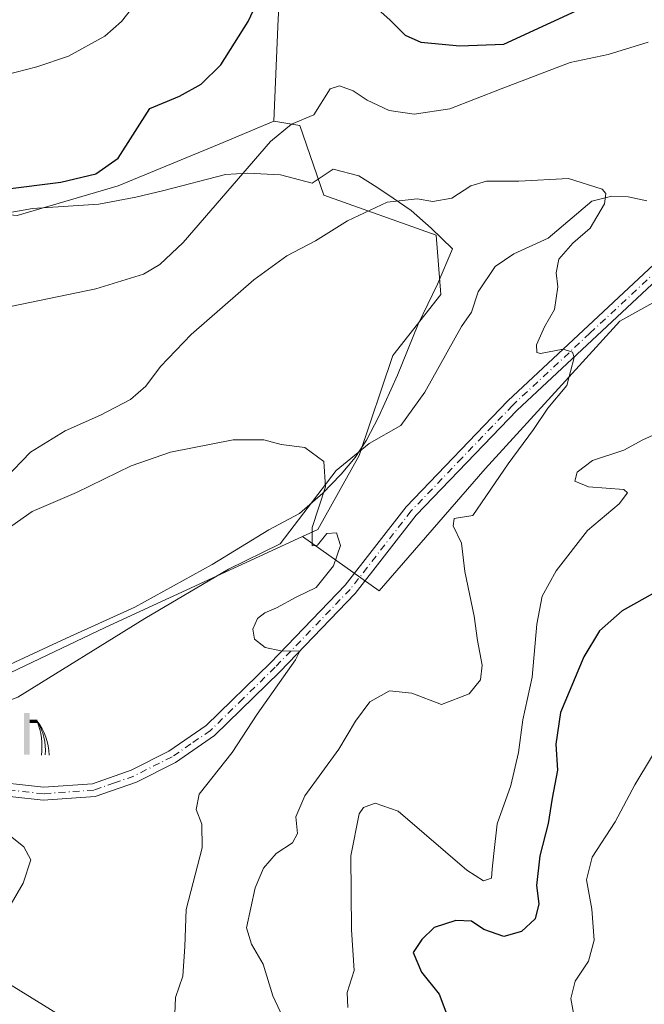
# Model space of a CAD drawing. Units: metres. Extents: x 624546 to 628001, y 4727240 to 4729616.
# Drawn here: x 626057 to 626177, y 4729210 to 4729399 of the extents above; entities that cross this region are included whole.
import ezdxf

# ---------------------------------------------------------------- set-up
doc = ezdxf.new("R2010")
doc.units = ezdxf.units.M
doc.header["$MEASUREMENT"] = 0
doc.linetypes.add('DGN Style 4', pattern=[2.638475, 1.318413, -0.659207, 0.001648, -0.659207])
for name, color, linetype, lineweight in [('Camino Cxs', 7, 'Continuous', 0), ('Camino eje', 30, 'DGN Style 4', 13), ('Corriente natural lineal', 142, 'Continuous', 13), ('Cultivos herbáceos CxS', 92, 'Continuous', 0), ('Curva de nivel maestra', 30, 'Continuous', 30), ('Curva de nivel normal', 30, 'Continuous', 0), ('Espacio natural protegido', 121, 'Continuous', 13), ('Espacio natural protegido CxS', 121, 'Continuous', 0), ('Matorral CxS', 135, 'Continuous', 0), ('Pastizal CxS', 92, 'Continuous', 0), ('Surgencia fuente', 7, 'Continuous', 0), ('Tendido', 6, 'Continuous', 0)]:
    doc.layers.add(name, color=color, linetype=linetype, lineweight=lineweight)

# ---------------------------------------------------------------- blocks, each defined once
blk = doc.blocks.new('*U8')
at = {"layer": 'Cultivos herbáceos CxS', "color": 92, "linetype": 'Continuous', "lineweight": 0}
blk.add_polyline3d([(626056.3357, 4729361.0715, 749.127), (626075.7147, 4729366.7735, 749.8366), (626095.0939, 4729374.7561, 747.2423), (626105.5541, 4729379.2079, 746.0335), (626110.5631, 4729378.3729, 745.4268), (626115.1537, 4729365.0111, 742.2669), (626136.6967, 4729357.3111, 739.2622), (626137.6215, 4729345.9003, 738.0793), (626128.3981, 4729334.2283, 736.663), (626121.9061, 4729315.0037, 735.5102), (626114.0155, 4729300.8237, 735.0501), (626111.0577, 4729299.4577, 734.714), (626073.2343, 4729281.9841, 732.5263), (626032.5137, 4729262.6035, 732.2649)], dxfattribs=at)
blk = doc.blocks.new('5SURGF')
at = {"layer": 'Corriente natural lineal', "color": 142, "linetype": 'Continuous', "lineweight": 0, "extrusion": (0, 0, -1)}
for centre, radius, start, end in [((0.645, -0.016), 1.071, 141.9977, 179.5008), ((0.682, 0.094), 1.038, 148.048, 185.2231), ((1.023, 0.161), 1.314, 158.4605, 187.3329)]:
    blk.add_arc(centre, radius, start, end, dxfattribs=at)
for points in [[(0.052, 0.803), (-0.052, 0.803), (0.052, 0), (-0.052, 0)], [(-0.052, 0.674), (-0.199, 0.674), (-0.052, 0.611), (-0.199, 0.611)]]:
    blk.add_solid(points, dxfattribs=at)

msp = doc.modelspace()

# ---------------------------------------------------------------- linework, layer by layer
at = {"layer": 'Camino Cxs', "color": 7, "linetype": 'Continuous', "lineweight": 0}
for points in [[(626030.2901, 4729248.0601, 729.8625), (626039.6801, 4729252.5901, 730.102), (626049.7201, 4729252.6201, 730.1591), (626061.3801, 4729251.3301, 731.1641), (626070.7801, 4729252.0101, 734.1214), (626078.2201, 4729254.6201, 739.7076), (626085.4101, 4729258.2401, 738.7149), (626092.5801, 4729263.1701, 742.2365), (626104.9101, 4729275.2301, 737.6951), (626119.2501, 4729290.1301, 737.2186), (626130.9501, 4729305.1801, 737.718), (626150.4601, 4729325.5201, 739.2801), (626180.3901, 4729353.4401, 742.2701)], [(626049.7201, 4729252.6201, 730.1591), (626061.3801, 4729251.3301, 731.1641), (626070.7801, 4729252.0101, 734.1214), (626078.2201, 4729254.6201, 739.7076), (626085.4101, 4729258.2401, 738.7149), (626092.5801, 4729263.1701, 742.2365), (626104.9101, 4729275.2301, 737.6951), (626119.2501, 4729290.1301, 737.2186), (626130.9501, 4729305.1801, 737.718), (626150.4601, 4729325.5201, 739.2801), (626180.3901, 4729353.4401, 742.2701)], [(626181.9201, 4729351.4501, 742.5435), (626152.2201, 4729323.7301, 739.4127), (626132.8401, 4729303.5401, 737.7821), (626121.1401, 4729288.4901, 736.672), (626106.7101, 4729273.5001, 736.2284), (626094.1801, 4729261.2301, 738.6317), (626086.6801, 4729256.0901, 736.6306), (626079.2001, 4729252.3201, 735.2987), (626071.2901, 4729249.5401, 733.1074), (626061.3301, 4729248.8201, 731.2215), (626049.5901, 4729250.1201, 729.866), (626040.2601, 4729250.0901, 729.7798), (626033.9501, 4729247.0501, 729.6174)], [(626181.9201, 4729351.4501, 742.5435), (626152.2201, 4729323.7301, 739.4127), (626132.8401, 4729303.5401, 737.7821), (626121.1401, 4729288.4901, 736.672), (626106.7101, 4729273.5001, 736.2284), (626094.1801, 4729261.2301, 738.6317), (626086.6801, 4729256.0901, 736.6306), (626079.2001, 4729252.3201, 735.2987), (626071.2901, 4729249.5401, 733.1074), (626061.3301, 4729248.8201, 731.2215), (626049.5901, 4729250.1201, 729.866)]]:
    msp.add_polyline3d(points, dxfattribs=at)
at = {"layer": 'Camino eje', "color": 30, "linetype": 'DGN Style 4', "lineweight": 13}
msp.add_polyline3d([(626190.2211, 4729358.1599, 743.1827), (626181.1551, 4729352.4451, 742.3395), (626166.1901, 4729338.4851, 740.8547), (626151.3401, 4729324.6251, 739.3417), (626141.6501, 4729314.5301, 738.3797), (626131.8951, 4729304.3601, 737.6249), (626120.1951, 4729289.3101, 736.9007), (626105.8101, 4729274.3651, 736.9521), (626099.6451, 4729268.3351, 738.3518), (626093.3801, 4729262.2001, 740.2643), (626089.6301, 4729259.6301, 740.4511), (626086.0451, 4729257.1651, 737.0167), (626078.7101, 4729253.4701, 737.2278), (626074.9901, 4729252.1651, 735.6621), (626071.0351, 4729250.7751, 733.6537), (626061.3551, 4729250.0751, 731.1929), (626049.6551, 4729251.3701, 730.0101), (626039.9701, 4729251.3401, 729.9407), (626036.8151, 4729249.8201, 729.8537), (626030.4235, 4729246.7371, 729.72)], dxfattribs=at)
at = {"layer": 'Corriente natural lineal', "color": 142, "linetype": 'Continuous', "lineweight": 13}
msp.add_polyline3d([(626177.1315, 4729363.9281, 740.8703), (626173.5193, 4729364.6562, 740.5862), (626170.3722, 4729364.7984, 740.369), (626166.5528, 4729363.8488, 740.1391), (626158.1596, 4729356.7044, 739.479), (626151.6182, 4729353.7019, 738.8321), (626148.0348, 4729351.3093, 738.7576), (626144.7345, 4729346.4264, 738.2958), (626143.4848, 4729342.5496, 738.0345), (626141.5399, 4729339.7794, 737.8755), (626134.5348, 4729327.1731, 736.9318), (626129.9126, 4729320.7509, 736.4105), (626123.8507, 4729317.3022, 735.7056), (626117.4967, 4729312.1113, 735.0985), (626106.7659, 4729298.0284, 734.3159), (626096.8901, 4729293.2101, 733.7163), (626080.8101, 4729283.7201, 732.7795), (626056.4701, 4729268.6101, 732.0142), (626046.4601, 4729264.9101, 731.6592), (626042.2101, 4729262.2901, 731.4), (626038.8701, 4729258.4401, 731.0755), (626038.4701, 4729255.2001, 730.6677), (626038.4801, 4729253.0801, 730.3921), (626038.6308, 4729252.0839, 730.2612)], dxfattribs=at)
at = {"layer": 'Cultivos herbáceos CxS', "color": 92, "linetype": 'Continuous', "lineweight": 0}
for points in [[(626105.5541, 4729379.2079, 746.0335), (626095.0939, 4729374.7561, 747.2423), (626075.7147, 4729366.7735, 749.8366), (626056.3357, 4729361.0715, 749.127), (626031.2567, 4729363.3527, 750.3609), (626006.1775, 4729357.6497, 749.6875), (625978.8193, 4729355.3691, 748.1962), (625953.7405, 4729362.2121, 748.2669), (625929.8015, 4729370.1953, 749.5301), (625917.2627, 4729369.0553, 747.7532), (625900.1635, 4729361.0723, 742.9734), (625878.5043, 4729350.8077, 738.7682), (625858.8203, 4729344.5897, 731.7863)], [(626105.5541, 4729379.2079, 746.0335), (626110.5631, 4729378.3729, 745.4268), (626115.1537, 4729365.0111, 742.2669), (626136.6967, 4729357.3111, 739.2622), (626137.6215, 4729345.9003, 738.0793), (626128.3981, 4729334.2283, 736.663), (626121.9061, 4729315.0037, 735.5102), (626114.0155, 4729300.8237, 735.0501), (626111.0577, 4729299.4577, 734.714)], [(626111.0577, 4729299.4577, 734.714), (626073.2343, 4729281.9841, 732.5263), (626032.5137, 4729262.6035, 732.2649), (626013.0157, 4729257.2897, 734.1882), (625990.2165, 4729251.5879, 734.7351), (625963.9985, 4729247.0259, 734.1893), (625929.7995, 4729252.7283, 735.1407), (625931.2441, 4729242.1293, 734.883), (625933.2191, 4729227.6383, 734.8413), (625949.1779, 4729217.3743, 733.9045), (625965.1375, 4729200.2675, 728.6294)]]:
    msp.add_polyline3d(points, dxfattribs=at)
at = {"layer": 'Curva de nivel maestra', "color": 30, "linetype": 'Continuous', "lineweight": 30, "elevation": 750, "flags": 128}
for points in [[(626123.1, 4729402.9301), (626127.89, 4729398.5801), (626130.78, 4729395.7101), (626133.78, 4729394.3701), (626141.24, 4729393.6601), (626149.68, 4729393.9501), (626175.88, 4729406.1401)], [(626054.05, 4729366.1101), (626064.72, 4729367.4601), (626071.39, 4729369.0601), (626075.72, 4729372.0901), (626081.8, 4729381.6501), (626087.48, 4729383.9801), (626091.65, 4729386.3101), (626095.38, 4729389.9801), (626100.64, 4729398.3101), (626103.34, 4729404.1001)], [(626180.49, 4729289.7501), (626172.38, 4729285.1601), (626168.04, 4729281.3601), (626165.01, 4729276.3701), (626160.55, 4729265.6601), (626159.65, 4729259.6201), (626159.99, 4729254.6001), (626158.95, 4729249.2301), (626158.2, 4729244.3901), (626156.6, 4729238.1401), (626155.93, 4729232.4801), (626156.37, 4729228.9401), (626155.66, 4729226.0501), (626153.04, 4729223.6101), (626149.66, 4729222.6801), (626145.82, 4729224.0101), (626143.45, 4729225.6101), (626140.44, 4729225.7501), (626136.29, 4729224.4101), (626133.92, 4729222.1001), (626132.3, 4729219.6301), (626133.88, 4729215.8401), (626137.27, 4729211.6301), (626139.49, 4729205.6701)]]:
    msp.add_lwpolyline(points, dxfattribs=at)
at = {"layer": 'Curva de nivel normal', "color": 30, "linetype": 'Continuous', "lineweight": 0, "flags": 128}
for points, elevation in [([(626079.5, 4729402.3101), (626076.31, 4729398.3101), (626073.15, 4729395.5001), (626066.14, 4729391.6901), (626060.12, 4729389.6401), (626054.16, 4729388.0901)], 755), ([(626037.4, 4729339.9501), (626071.44, 4729346.9901), (626080.53, 4729349.8301), (626083.67, 4729351.7001), (626088.19, 4729355.9301), (626104.92, 4729375.3101), (626108.92, 4729378.6101), (626113.2, 4729380.3901), (626116.35, 4729385.4201), (626118.18, 4729385.9801), (626120.76, 4729385.0201), (626123.46, 4729383.2201), (626127.67, 4729381.2701), (626132.46, 4729380.5501), (626139.3, 4729381.5401), (626149.17, 4729385.4101), (626162.38, 4729390.4301), (626169.71, 4729391.9901), (626177.38, 4729394.3701)], 745), ([(626108.62, 4729204.2901), (626105.38, 4729211.3101), (626103.49, 4729217.3501), (626101.26, 4729221.1901), (626100.32, 4729224.3401), (626101.97, 4729232.0301), (626103.57, 4729235.8001), (626106.01, 4729238.6301), (626109.15, 4729240.6301), (626110.08, 4729242.4601), (626109.76, 4729245.6601), (626111.52, 4729249.6601), (626118.04, 4729258.6601), (626121.2, 4729263.9901), (626123.97, 4729267.7001), (626127.73, 4729269.8401), (626132.05, 4729269.3601), (626137.72, 4729267.1901), (626143, 4729269.2801), (626145.2, 4729271.9201), (626145.53, 4729274.7501), (626144.62, 4729279.4801), (626144.01, 4729284.1801), (626142.17, 4729292.7701), (626141.54, 4729298.1801), (626139.95, 4729301.5001), (626140.15, 4729302.9101), (626143.72, 4729303.5201), (626150.53, 4729313.4101), (626155.38, 4729320.0001), (626158.14, 4729324.0701), (626161.77, 4729328.4601), (626163.14, 4729333.8001), (626162.85, 4729334.8401), (626161.04, 4729335.4301), (626156.7, 4729334.6101), (626155.99, 4729334.8101), (626155.95, 4729336.2701), (626157.49, 4729339.7401), (626159.41, 4729343.0201), (626160.04, 4729347.4101), (626159.72, 4729350.0901), (626160.22, 4729352.7301), (626162.94, 4729355.7501), (626166.22, 4729358.6501), (626168.99, 4729363.3101), (626169.27, 4729365.3401), (626168.51, 4729366.1501), (626162.05, 4729368.2101), (626152.53, 4729367.6801), (626146.33, 4729367.6801), (626143.37, 4729366.7801), (626139.72, 4729364.4101), (626136.05, 4729363.7901), (626133.05, 4729364.3001), (626127.3, 4729363.6301), (626119.7, 4729360.0401), (626113.56, 4729356.2001), (626108.04, 4729353.3201), (626101.72, 4729348.7601), (626089.69, 4729338.2501), (626083.8, 4729332.1101), (626081.01, 4729328.3201), (626078.05, 4729325.7601), (626072.29, 4729322.7501), (626065.52, 4729319.7601), (626058.91, 4729315.6601), (626053.98, 4729310.5201)], 740), ([(626180.78, 4729320.0001), (626176.34, 4729318.0401), (626172.71, 4729316.0301), (626166.66, 4729314.0401), (626163.72, 4729311.8101), (626163.32, 4729310.0601), (626165.93, 4729308.9901), (626172.69, 4729308.4901), (626173.4, 4729307.8501), (626171.81, 4729305.7401), (626165.72, 4729300.6001), (626159.69, 4729292.8901), (626157.03, 4729287.9901), (626155.99, 4729282.6101), (626155.11, 4729272.4801), (626153.35, 4729264.2801), (626152.52, 4729257.9901), (626151.05, 4729251.6601), (626148.37, 4729244.3201), (626147.79, 4729238.5901), (626147.44, 4729235.6301), (626147.3, 4729233.8601), (626145.8, 4729233.3701), (626142.6, 4729235.4201), (626134.38, 4729242.4201), (626129.43, 4729246.7101), (626124.99, 4729248.2801), (626122.76, 4729247.4301), (626121.92, 4729246.2401), (626120.36, 4729238.1901), (626120.46, 4729223.9701), (626120.94, 4729216.1201), (626119.61, 4729211.8901), (626119.74, 4729209.0201)], 745), ([(626048.06, 4729296.4601), (626059.22, 4729304.2501), (626067.73, 4729307.8901), (626078.22, 4729313.0501), (626085.72, 4729315.6601), (626097.74, 4729318.0001), (626103.62, 4729317.9901), (626106.98, 4729317.1001), (626111.53, 4729316.5501), (626115.14, 4729313.8401), (626115.48, 4729308.9901), (626112.92, 4729301.1801), (626112.9, 4729297.6401), (626113.92, 4729297.7701), (626115.72, 4729300.0101), (626117.55, 4729300.1401), (626118.32, 4729297.7501), (626117.01, 4729293.8201), (626113.69, 4729289.6901), (626109.81, 4729287.8201), (626106.08, 4729285.7801), (626103.84, 4729284.8101), (626102.44, 4729283.7301), (626101.5, 4729281.6501), (626101.82, 4729279.7601), (626103.89, 4729278.1601), (626106.92, 4729277.5201), (626110.56, 4729277.4301), (626109.7, 4729275.7601), (626102.36, 4729265.3401), (626097.56, 4729257.9701), (626091.22, 4729249.9901), (626090.67, 4729247.0501), (626091.72, 4729244.2401), (626091.81, 4729239.6801), (626088.76, 4729227.8801), (626088.5, 4729220.7801), (626088.12, 4729215.0701), (626086.68, 4729210.9601), (626086.56, 4729207.8401)], 735), ([(626177.12, 4729175.5501), (626172.36, 4729175.8201), (626170.06, 4729176.8101), (626166.78, 4729178.4601), (626164.67, 4729181.0701), (626163.98, 4729183.3101), (626163.42, 4729192.4301), (626163.26, 4729197.8801), (626164.04, 4729204.1501), (626163.04, 4729207.9401), (626162.54, 4729210.7901), (626163.37, 4729214.1201), (626165.89, 4729217.9201), (626166.98, 4729222.0001), (626166.57, 4729227.9201), (626165.51, 4729233.5201), (626166.62, 4729237.9101), (626171.04, 4729244.6601), (626174.78, 4729251.7901), (626181.21, 4729262.3901)], 755), ([(626052.8, 4729225.0001), (626057.45, 4729232.9401), (626058.93, 4729237.4201), (626057.59, 4729239.8601), (626054.65, 4729242.2601)], 730)]:
    msp.add_lwpolyline(points, dxfattribs=dict(at, elevation=elevation))
at = {"layer": 'Espacio natural protegido', "color": 121, "linetype": 'Continuous', "lineweight": 13, "flags": 128}
msp.add_lwpolyline([(626040.19, 4729359.0371), (626059.248, 4729362.4301), (626071.982, 4729363.2361), (626079.057, 4729364.5761), (626084.444, 4729365.9151), (626096.256, 4729368.9271), (626100.518, 4729369.2131), (626106.83, 4729368.9021), (626112.929, 4729367.3141), (626116.964, 4729369.9821), (626121.882, 4729368.7131), (626125.287, 4729366.4931), (626128.42, 4729364.4441), (626131.9, 4729362.0621), (626135.717, 4729358.6741), (626139.806, 4729354.6851), (626136.968, 4729347.8861), (626133.242, 4729340.1961), (626129.275, 4729330.4651), (626125.612, 4729322.3701), (626123.361, 4729317.9271), (626121.175, 4729314.6571), (626118.443, 4729311.4451), (626118.331, 4729311.3141), (626114.984, 4729307.8041), (626110.481, 4729303.8501), (626104.579, 4729300.7681), (626093.756, 4729294.0741), (626078.914, 4729285.8841), (626065.781, 4729279.9321), (626054.054, 4729274.4811)], dxfattribs=at)
msp.add_lwpolyline([(626040.19, 4729359.0371), (626059.248, 4729362.4301), (626071.982, 4729363.2361), (626079.057, 4729364.5761), (626084.444, 4729365.9151), (626096.256, 4729368.9271), (626100.518, 4729369.2131), (626106.83, 4729368.9021), (626112.929, 4729367.3141), (626116.964, 4729369.9821), (626121.882, 4729368.7131), (626125.287, 4729366.4931), (626128.42, 4729364.4441), (626131.9, 4729362.0621), (626135.717, 4729358.6741), (626139.806, 4729354.6851), (626136.968, 4729347.8861), (626133.242, 4729340.1961), (626129.275, 4729330.4651), (626125.612, 4729322.3701), (626123.361, 4729317.9271), (626121.175, 4729314.6571), (626118.443, 4729311.4451), (626118.331, 4729311.3141), (626114.984, 4729307.8041), (626110.481, 4729303.8501), (626104.579, 4729300.7681), (626093.756, 4729294.0741), (626078.914, 4729285.8841), (626065.781, 4729279.9321), (626054.054, 4729274.4811)], dxfattribs=at)
at = {"layer": 'Espacio natural protegido CxS', "color": 121, "linetype": 'Continuous', "lineweight": 0, "flags": 128}
msp.add_lwpolyline([(626054.054, 4729274.4811), (626065.781, 4729279.9321), (626078.914, 4729285.8841), (626093.756, 4729294.0741), (626104.579, 4729300.7681), (626110.481, 4729303.8501), (626114.984, 4729307.8041), (626118.331, 4729311.3141), (626118.443, 4729311.4451), (626121.175, 4729314.6571), (626123.361, 4729317.9271), (626125.612, 4729322.3701), (626129.275, 4729330.4651), (626133.242, 4729340.1961), (626136.968, 4729347.8861), (626139.806, 4729354.6851), (626135.717, 4729358.6741), (626131.9, 4729362.0621), (626128.42, 4729364.4441), (626125.287, 4729366.4931), (626121.882, 4729368.7131), (626116.964, 4729369.9821), (626112.929, 4729367.3141), (626106.83, 4729368.9021), (626100.518, 4729369.2131), (626096.256, 4729368.9271), (626084.444, 4729365.9151), (626079.057, 4729364.5761), (626071.982, 4729363.2361), (626059.248, 4729362.4301), (626040.19, 4729359.0371)], dxfattribs=at)
msp.add_lwpolyline([(626054.054, 4729274.4811), (626065.781, 4729279.9321), (626078.914, 4729285.8841), (626093.756, 4729294.0741), (626104.579, 4729300.7681), (626110.481, 4729303.8501), (626114.984, 4729307.8041), (626118.331, 4729311.3141), (626118.443, 4729311.4451), (626121.175, 4729314.6571), (626123.361, 4729317.9271), (626125.612, 4729322.3701), (626129.275, 4729330.4651), (626133.242, 4729340.1961), (626136.968, 4729347.8861), (626139.806, 4729354.6851), (626135.717, 4729358.6741), (626131.9, 4729362.0621), (626128.42, 4729364.4441), (626125.287, 4729366.4931), (626121.882, 4729368.7131), (626116.964, 4729369.9821), (626112.929, 4729367.3141), (626106.83, 4729368.9021), (626100.518, 4729369.2131), (626096.256, 4729368.9271), (626084.444, 4729365.9151), (626079.057, 4729364.5761), (626071.982, 4729363.2361), (626059.248, 4729362.4301), (626040.19, 4729359.0371)], dxfattribs=at)
at = {"layer": 'Matorral CxS', "color": 135, "linetype": 'Continuous', "lineweight": 0}
for points in [[(626111.0577, 4729299.4577, 734.714), (626125.7415, 4729289.0577, 736.7086), (626146.0929, 4729312.4513, 738.6027), (626161.4891, 4729329.3461, 739.9321), (626171.9183, 4729340.7909, 741.0955), (626199.8237, 4729356.2617, 744.2173), (626230.4091, 4729377.3343, 746.2586), (626284.6141, 4729420.1297, 750.4117), (626319.6745, 4729441.8431, 753.4402), (626346.3877, 4729454.3711, 757.0833), (626374.2413, 4729476.5185, 760.9893), (626417.3451, 4729526.1929, 766.2101), (626446.0625, 4729547.6137, 767.8952), (626474.2289, 4729566.3591, 770.1256), (626485.0811, 4729568.8651, 771.5959), (626505.1159, 4729567.1949, 773.5315), (626535.1667, 4729558.0077, 775.9414), (626562.3957, 4729541.0899, 779.3335), (626603.3353, 4729528.8077, 781.5904), (626628.6125, 4729533.2715, 783.5904), (626649.2069, 4729547.1433, 785.1374), (626665.2551, 4729560.0921, 786.4703)], [(625885.5599, 4729437.5129, 761.0807), (625893.6777, 4729427.8979, 761.0206), (625905.0005, 4729416.9989, 762.3717), (625919.1915, 4729412.8229, 766.8407), (625921.7129, 4729414.5885, 768.8763), (625927.5395, 4729418.6689, 772.2815), (625940.0605, 4729412.8229, 771.1959), (625942.5651, 4729401.1307, 765.8583), (625975.1213, 4729408.6477, 767.4794), (626001.9895, 4729412.2735, 766.4988), (626019.3635, 4729406.1413, 763.7072), (626036.0593, 4729402.8003, 761.8114), (626056.9287, 4729424.5141, 766.8921), (626082.5993, 4729446.8557, 768.4894), (626099.2889, 4729450.2775, 764.4502), (626116.1983, 4729453.7443, 760.3842), (626116.1981, 4729440.3815, 757.9648), (626108.4769, 4729430.1525, 756.7119), (626106.3893, 4729398.8339, 749.5269), (626105.5541, 4729379.2079, 746.0335)], [(626106.3893, 4729398.8339, 749.5269), (626105.5541, 4729379.2079, 746.0335), (626095.0939, 4729374.7561, 747.2423), (626075.7147, 4729366.7735, 749.8366), (626056.3357, 4729361.0715, 749.127), (626031.2567, 4729363.3527, 750.3609), (626006.1775, 4729357.6497, 749.6875), (625978.8193, 4729355.3691, 748.1962), (625953.7405, 4729362.2121, 748.2669), (625929.8015, 4729370.1953, 749.5301), (625917.2627, 4729369.0553, 747.7532), (625900.1635, 4729361.0723, 742.9734), (625878.5043, 4729350.8077, 738.7682), (625858.8203, 4729344.5897, 731.7863), (625807.8279, 4729380.4605, 731.6185)], [(626105.5541, 4729379.2079, 746.0335), (626095.0939, 4729374.7561, 747.2423), (626075.7147, 4729366.7735, 749.8366), (626056.3357, 4729361.0715, 749.127), (626031.2567, 4729363.3527, 750.3609), (626006.1775, 4729357.6497, 749.6875), (625978.8193, 4729355.3691, 748.1962), (625953.7405, 4729362.2121, 748.2669), (625929.8015, 4729370.1953, 749.5301), (625917.2627, 4729369.0553, 747.7532), (625900.1635, 4729361.0723, 742.9734), (625878.5043, 4729350.8077, 738.7682), (625858.8203, 4729344.5897, 731.7863)], [(625965.1375, 4729200.2675, 728.6294), (625949.1779, 4729217.3743, 733.9045), (625933.2191, 4729227.6383, 734.8413), (625931.2441, 4729242.1293, 734.883), (625929.7995, 4729252.7283, 735.1407), (625963.9985, 4729247.0259, 734.1893), (625990.2165, 4729251.5879, 734.7351), (626013.0157, 4729257.2897, 734.1882), (626032.5137, 4729262.6035, 732.2649), (626073.2343, 4729281.9841, 732.5263), (626111.0577, 4729299.4577, 734.714), (626125.7415, 4729289.0577, 736.7086), (626146.0929, 4729312.4513, 738.6027), (626161.4891, 4729329.3461, 739.9321), (626171.9183, 4729340.7909, 741.0955), (626199.8237, 4729356.2617, 744.2173)], [(626111.0577, 4729299.4577, 734.714), (626073.2343, 4729281.9841, 732.5263), (626032.5137, 4729262.6035, 732.2649), (626013.0157, 4729257.2897, 734.1882), (625990.2165, 4729251.5879, 734.7351), (625963.9985, 4729247.0259, 734.1893), (625929.7995, 4729252.7283, 735.1407), (625931.2441, 4729242.1293, 734.883), (625933.2191, 4729227.6383, 734.8413), (625949.1779, 4729217.3743, 733.9045), (625965.1375, 4729200.2675, 728.6294)]]:
    msp.add_polyline3d(points, dxfattribs=at)
at = {"layer": 'Pastizal CxS', "color": 92, "linetype": 'Continuous', "lineweight": 0}
for points in [[(626111.0577, 4729299.4577, 734.714), (626125.7415, 4729289.0577, 736.7086), (626146.0929, 4729312.4513, 738.6027), (626161.4891, 4729329.3461, 739.9321), (626171.9183, 4729340.7909, 741.0955), (626199.8237, 4729356.2617, 744.2173), (626230.4091, 4729377.3343, 746.2586), (626284.6141, 4729420.1297, 750.4117), (626319.6745, 4729441.8431, 753.4402), (626346.3877, 4729454.3711, 757.0833), (626374.2413, 4729476.5185, 760.9893), (626417.3451, 4729526.1929, 766.2101), (626446.0625, 4729547.6137, 767.8952), (626474.2289, 4729566.3591, 770.1256), (626485.0811, 4729568.8651, 771.5959), (626505.1159, 4729567.1949, 773.5315), (626535.1667, 4729558.0077, 775.9414), (626562.3957, 4729541.0899, 779.3335), (626603.3353, 4729528.8077, 781.5904), (626628.6125, 4729533.2715, 783.5904), (626649.2069, 4729547.1433, 785.1374), (626665.2551, 4729560.0921, 786.4703)], [(625885.5599, 4729437.5129, 761.0807), (625893.6777, 4729427.8979, 761.0206), (625905.0005, 4729416.9989, 762.3717), (625919.1915, 4729412.8229, 766.8407), (625921.7129, 4729414.5885, 768.8763), (625927.5395, 4729418.6689, 772.2815), (625940.0605, 4729412.8229, 771.1959), (625942.5651, 4729401.1307, 765.8583), (625975.1213, 4729408.6477, 767.4794), (626001.9895, 4729412.2735, 766.4988), (626019.3635, 4729406.1413, 763.7072), (626036.0593, 4729402.8003, 761.8114), (626056.9287, 4729424.5141, 766.8921), (626082.5993, 4729446.8557, 768.4894), (626099.2889, 4729450.2775, 764.4502), (626116.1983, 4729453.7443, 760.3842), (626116.1981, 4729440.3815, 757.9648), (626108.4769, 4729430.1525, 756.7119), (626106.3893, 4729398.8339, 749.5269), (626105.5541, 4729379.2079, 746.0335)], [(626199.8237, 4729356.2617, 744.2173), (626171.9183, 4729340.7909, 741.0955), (626161.4891, 4729329.3461, 739.9321), (626146.0929, 4729312.4513, 738.6027), (626125.7415, 4729289.0577, 736.7086), (626111.0577, 4729299.4577, 734.714), (626114.0155, 4729300.8237, 735.0501), (626121.9061, 4729315.0037, 735.5102), (626128.3981, 4729334.2283, 736.663), (626137.6215, 4729345.9003, 738.0793), (626136.6967, 4729357.3111, 739.2622), (626115.1537, 4729365.0111, 742.2669), (626110.5631, 4729378.3729, 745.4268), (626105.5541, 4729379.2079, 746.0335), (626106.3893, 4729398.8339, 749.5269)], [(626105.5541, 4729379.2079, 746.0335), (626110.5631, 4729378.3729, 745.4268), (626115.1537, 4729365.0111, 742.2669), (626136.6967, 4729357.3111, 739.2622), (626137.6215, 4729345.9003, 738.0793), (626128.3981, 4729334.2283, 736.663), (626121.9061, 4729315.0037, 735.5102), (626114.0155, 4729300.8237, 735.0501), (626111.0577, 4729299.4577, 734.714)]]:
    msp.add_polyline3d(points, dxfattribs=at)
at = {"layer": 'Tendido', "color": 6, "linetype": 'Continuous', "lineweight": 0}
msp.add_polyline3d([(627987.721, 4728014.2444, 822.8223), (627634.3183, 4728233.6652, 859.1419), (627291.0367, 4728447.7183, 835.2666), (627172.6057, 4728520.3896, 840.6277), (627033.7, 4728605.66, 847.2591), (626881.6675, 4728700.7073, 822.3997), (626549.0292, 4728908.0913, 826.7993), (626326.3636, 4729045.6442, 803.8566), (625915.7514, 4729299.4737, 744.6581), (625745.5193, 4729405.372, 728.3909), (625479.5055, 4729570.6333, 717.1217)], dxfattribs=at)

# ---------------------------------------------------------------- block references
at = {"layer": 'Cultivos herbáceos CxS', "color": 92, "linetype": 'Continuous', "lineweight": 0}
msp.add_blockref('*U8', (0, 0), dxfattribs=at)
at = {"layer": 'Surgencia fuente', "color": 7, "linetype": 'Continuous', "lineweight": 0, "xscale": 10, "yscale": 10, "zscale": 10}
msp.add_blockref('5SURGF', (626058.1725, 4729257.572, 731.6081), dxfattribs=at)

doc.saveas('drawing.dxf')
